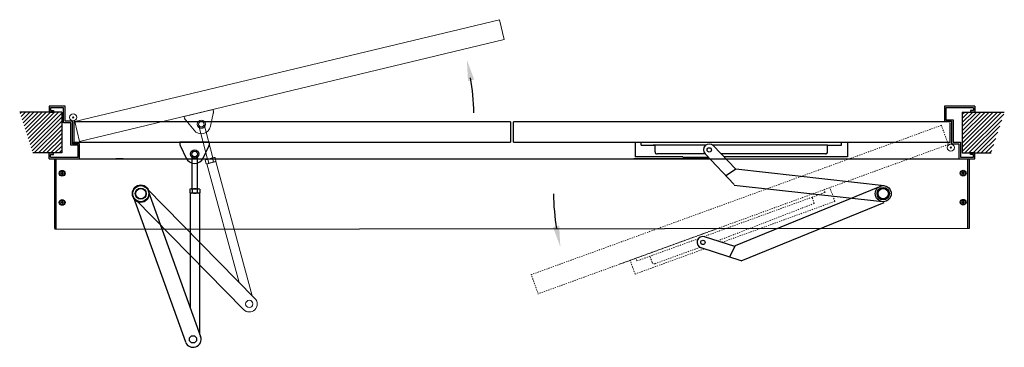
# Model space of a CAD drawing. Units: inches. Extents: x -190 to 509, y -75 to 100.
# Drawn here: x 155 to 239, y -14 to 14 of the extents above; entities that cross this region are included whole.
import ezdxf

# ---------------------------------------------------------------- set-up
doc = ezdxf.new("R2010")
doc.units = ezdxf.units.IN
doc.header["$MEASUREMENT"] = 0
doc.linetypes.add('HIDDEN2', pattern=[0.1875, 0.125, -0.0625])
for name, color, linetype in [('DIMENSIONS', 7, 'Continuous'), ('Door Closed', 7, 'Continuous'), ('Door open', 7, 'Continuous')]:
    doc.layers.add(name, color=color, linetype=linetype)
pattern_1 = [(45, (-241.18892, -44.70504), (-0.1767767, 0.1767767), [])]

msp = doc.modelspace()

# ---------------------------------------------------------------- hatches: boundary and pattern name
at = {"layer": 'DIMENSIONS'}
h = msp.add_hatch(dxfattribs=at)
h.set_pattern_fill('ANSI31', color=256, scale=2)
h.set_pattern_definition(pattern_1)
h.paths.add_polyline_path([(158.245, 6.207), (154.633, 6.207), (155.764, 2.707), (158.245, 2.707)])
h = msp.add_hatch(dxfattribs=at)
h.set_pattern_fill('ANSI31', color=256, scale=2)
h.set_pattern_definition(pattern_1)
h.paths.add_polyline_path([(239.179, 6.207), (235.567, 6.207), (235.567, 2.707), (238.048, 2.707)])
at = {"layer": 'Door open'}
h = msp.add_hatch(color=256, dxfattribs=at)
h.dxf.hatch_style = 1
h.paths.add_polyline_path([(193.129, 8.871), (193.66, 9.001), (193.028, 10.707)])
h = msp.add_hatch(color=256, dxfattribs=at)
h.dxf.hatch_style = 1
h.paths.add_polyline_path([(200.956, -3.529), (200.425, -3.658), (201.057, -5.365)])

# ---------------------------------------------------------------- linework, layer by layer
for p, q in [((157.656, -3.793), (157.656, 2.207)), ((157.754, -3.793), (157.754, 2.207)), ((215.198, 2.207), (235.014, 2.207)), ((235.014, 2.207), (236.156, 2.207)), ((236.058, -3.793), (236.058, 2.207)), ((236.058, 2.207), (236.156, 2.207)), ((236.156, 2.207), (236.156, -3.793)), ((158.266, 0.973), (158.186, 0.973)), ((158.186, 0.973), (158.186, 0.942)), ((158.186, 0.942), (158.266, 0.942)), ((158.266, 1.052), (158.266, 0.973)), ((158.296, 1.052), (158.266, 1.052)), ((158.266, 0.942), (158.266, 0.863)), ((158.266, 0.863), (158.296, 0.863)), ((158.296, 0.973), (158.296, 1.052)), ((158.376, 0.973), (158.296, 0.973)), ((158.296, 0.863), (158.296, 0.942)), ((158.296, 0.942), (158.376, 0.942)), ((158.376, 0.942), (158.376, 0.973)), ((235.632, 0.984), (235.552, 0.984)), ((235.552, 0.984), (235.552, 0.953)), ((235.552, 0.953), (235.632, 0.953)), ((235.632, 1.063), (235.632, 0.984)), ((235.662, 1.063), (235.632, 1.063)), ((235.632, 0.953), (235.632, 0.874)), ((235.632, 0.874), (235.662, 0.874)), ((235.662, 0.984), (235.662, 1.063)), ((235.742, 0.984), (235.662, 0.984)), ((235.662, 0.874), (235.662, 0.953)), ((235.662, 0.953), (235.742, 0.953)), ((235.742, 0.953), (235.742, 0.984)), ((158.266, -1.527), (158.186, -1.527)), ((158.186, -1.527), (158.186, -1.558)), ((158.186, -1.558), (158.266, -1.558)), ((158.266, -1.448), (158.266, -1.527)), ((158.296, -1.448), (158.266, -1.448)), ((158.266, -1.558), (158.266, -1.637)), ((158.266, -1.637), (158.296, -1.637)), ((158.296, -1.527), (158.296, -1.448)), ((158.376, -1.527), (158.296, -1.527)), ((158.296, -1.637), (158.296, -1.558)), ((158.296, -1.558), (158.376, -1.558)), ((158.376, -1.558), (158.376, -1.527)), ((235.632, -1.516), (235.552, -1.516)), ((235.552, -1.516), (235.552, -1.547)), ((235.552, -1.547), (235.632, -1.547)), ((235.632, -1.437), (235.632, -1.516)), ((235.662, -1.437), (235.632, -1.437)), ((235.632, -1.547), (235.632, -1.626)), ((235.632, -1.626), (235.662, -1.626)), ((235.662, -1.516), (235.662, -1.437)), ((235.742, -1.516), (235.662, -1.516)), ((235.662, -1.626), (235.662, -1.547)), ((235.662, -1.547), (235.742, -1.547)), ((235.742, -1.547), (235.742, -1.516)), ((236.156, -3.793), (157.656, -3.855))]:
    msp.add_line(p, q)
for centre, radius in [((158.281, 0.957), 0.25), ((158.281, 0.957), 0.195), ((235.647, 0.968), 0.25), ((235.647, 0.968), 0.195), ((158.281, -1.543), 0.25), ((158.281, -1.543), 0.195), ((235.647, -1.532), 0.25), ((235.647, -1.532), 0.195)]:
    msp.add_circle(centre, radius)
at = {"layer": 'DIMENSIONS'}
for p, q in [((158.245, 6.207), (154.633, 6.207)), ((158.531, 6.707), (157.156, 6.707)), ((157.156, 6.707), (157.156, 6.207)), ((157.281, 6.207), (157.156, 6.207)), ((157.156, 6.207), (157.531, 6.207)), ((158.406, 6.582), (157.281, 6.582)), ((157.281, 6.582), (157.281, 6.332)), ((157.281, 6.332), (157.531, 6.332)), ((157.531, 6.332), (157.531, 6.207)), ((158.245, 6.207), (158.245, 2.707)), ((158.406, 5.301), (158.406, 6.582)), ((158.531, 5.426), (158.531, 6.707)), ((236.656, 6.707), (234.031, 6.707)), ((234.031, 6.707), (234.031, 5.426)), ((236.531, 6.582), (234.156, 6.582)), ((234.156, 6.582), (234.156, 5.551)), ((235.567, 6.207), (239.179, 6.207)), ((235.567, 6.207), (235.567, 2.707)), ((236.531, 6.332), (236.281, 6.332)), ((236.281, 6.332), (236.281, 6.207)), ((236.656, 6.207), (236.281, 6.207)), ((236.531, 6.582), (236.531, 6.332)), ((236.531, 6.207), (236.656, 6.207)), ((236.656, 6.707), (236.656, 6.207)), ((159.031, 5.301), (158.406, 5.301)), ((159.156, 5.426), (158.531, 5.426)), ((159.031, 3.364), (159.031, 5.301)), ((159.156, 3.489), (159.156, 5.426)), ((197.031, 3.614), (197.031, 5.364)), ((234.031, 5.426), (234.656, 5.426)), ((234.156, 5.551), (234.781, 5.551)), ((234.656, 5.426), (234.656, 3.489)), ((234.781, 5.551), (234.781, 3.614)), ((159.281, 3.614), (159.156, 3.489)), ((159.781, 3.489), (159.156, 3.489)), ((159.781, 2.207), (159.781, 3.489)), ((168.787, 3.614), (170.787, 3.614)), ((234.656, 3.489), (235.281, 3.489)), ((234.781, 3.614), (235.406, 3.614)), ((235.281, 3.489), (235.281, 2.207)), ((235.406, 3.614), (235.406, 2.332)), ((158.245, 2.707), (155.764, 2.707)), ((157.156, 2.207), (157.156, 2.707)), ((157.281, 2.707), (157.156, 2.707)), ((157.156, 2.707), (157.531, 2.707)), ((157.281, 2.332), (157.281, 2.582)), ((157.281, 2.582), (157.531, 2.582)), ((157.531, 2.582), (157.531, 2.707)), ((159.656, 3.364), (159.031, 3.364)), ((159.656, 2.332), (159.656, 3.364)), ((235.567, 2.707), (238.048, 2.707)), ((236.656, 2.707), (236.281, 2.707)), ((236.281, 2.582), (236.281, 2.707)), ((236.531, 2.582), (236.281, 2.582)), ((236.531, 2.707), (236.656, 2.707)), ((236.531, 2.332), (236.531, 2.582)), ((236.656, 2.207), (236.656, 2.707)), ((157.156, 2.207), (159.781, 2.207)), ((157.281, 2.332), (159.656, 2.332)), ((159.781, 2.207), (235.281, 2.207)), ((235.281, 2.207), (236.656, 2.207)), ((235.406, 2.332), (236.531, 2.332))]:
    msp.add_line(p, q, dxfattribs=at)
at = {"layer": 'Door Closed', "ltscale": 0.5}
for p, q in [((196.781, 5.364), (159.281, 5.364)), ((159.281, 5.364), (159.281, 3.614)), ((196.781, 5.364), (196.781, 3.614)), ((234.531, 5.364), (197.031, 5.364)), ((234.531, 3.551), (234.531, 5.301)), ((159.281, 3.614), (196.781, 3.614)), ((197.031, 3.614), (234.531, 3.614))]:
    msp.add_line(p, q, dxfattribs=at)
at = {"layer": 'Door Closed', "ltscale": 0.1875}
for p, q in [((207.469, 3.614), (207.469, 2.364)), ((225.719, 3.614), (225.719, 2.364)), ((210.747, 3.364), (209.038, 3.364)), ((210.747, 3.364), (209.186, 3.364)), ((209.186, 2.801), (209.186, 3.364)), ((210.767, 2.614), (209.374, 2.614)), ((210.767, 2.614), (209.374, 2.614)), ((213.537, 3.364), (210.747, 3.364)), ((213.486, 2.614), (210.767, 2.614)), ((215.982, 0), (213.48, 2.622)), ((224.001, 3.364), (214.147, 3.364)), ((216.089, 1.337), (214.203, 3.313)), ((223.814, 2.614), (214.87, 2.614)), ((224.001, 2.801), (224.001, 3.364)), ((169.428, 2.348), (169.428, -0.378)), ((169.896, -0.378), (169.896, 2.359)), ((209.038, 2.364), (207.469, 2.364)), ((211.163, 2.207), (213.816, 2.207)), ((213.727, 2.301), (211.569, 2.301)), ((225.719, 2.364), (215.109, 2.364)), ((216.134, 1.305), (215.243, 0.712)), ((228.858, -0.109), (216.134, 1.305)), ((165.676, -0.56), (170.17, -13.061)), ((169.235, -0.408), (169.235, -0.723)), ((169.27, -0.753), (169.27, -10.557)), ((170.066, -0.753), (169.27, -0.753)), ((169.343, -0.378), (169.992, -0.378)), ((169.992, -0.753), (169.343, -0.753)), ((169.451, -0.408), (169.451, -0.723)), ((169.884, -0.408), (169.884, -0.723)), ((170.066, -0.753), (170.066, -12.772)), ((170.101, -0.408), (170.101, -0.723)), ((215.982, -0.062), (228.723, -1.478)), ((228.332, -0.269), (216.074, -5.281)), ((164.382, -1.025), (168.876, -13.526)), ((216.594, -6.554), (228.852, -1.542)), ((216.048, -5.329), (213.448, -4.496)), ((216.594, -6.554), (213.143, -5.448)), ((216.074, -5.281), (215.575, -6.228))]:
    msp.add_line(p, q, dxfattribs=at)
at = {"layer": 'Door Closed'}
for p, q in [((207.999, 3.364), (207.999, 3.614)), ((225.189, 3.364), (225.189, 3.614)), ((207.999, 3.364), (209.186, 3.364)), ((224.001, 3.364), (225.189, 3.364)), ((163.52, 2.207), (162.88, 2.207)), ((213.816, 2.207), (207.354, 2.207))]:
    msp.add_line(p, q, dxfattribs=at)
at = {"layer": 'Door Closed', "ltscale": 0.1875}
msp.add_lwpolyline([(170.935, 3.614), (168.377, 3.614), (168.377, 3.548), (168.379, 3.492), (168.382, 3.464), (168.387, 3.436), (168.392, 3.408), (168.399, 3.381), (168.407, 3.354), (168.416, 3.327), (168.426, 3.301), (168.437, 3.275), (168.924, 2.262, 0.629232), (170.389, 2.262), (170.875, 3.275), (170.886, 3.301), (170.896, 3.327), (170.905, 3.354), (170.913, 3.381), (170.92, 3.408), (170.925, 3.436), (170.93, 3.464), (170.933, 3.492), (170.935, 3.548)], format="xyb", close=True, dxfattribs=at)
msp.add_lwpolyline([(211.569, 2.364), (209.038, 2.364)], dxfattribs=at)
at = {"layer": 'Door Closed', "lineweight": 0}
for centre, radius in [((159.225, 5.758), 0.303), ((159.225, 5.758), 0.0562), ((234.587, 3.157), 0.303), ((234.587, 3.157), 0.0562)]:
    msp.add_circle(centre, radius, dxfattribs=at)
at = {"layer": 'Door Closed', "ltscale": 0.1875}
for centre, radius in [((169.656, 2.614), 0.35), ((169.656, 2.614), 0.235), ((169.656, 2.614), 0.235), ((213.842, 2.967), 0.188), ((165.031, -0.793), 0.688), ((165.031, -0.793), 0.473), ((165.031, -0.793), 0.443), ((228.781, -0.793), 0.688), ((228.781, -0.793), 0.688), ((228.781, -0.793), 0.473), ((228.781, -0.793), 0.473), ((228.781, -0.793), 0.443), ((228.781, -0.793), 0.443), ((228.781, -0.793), 0.443), ((228.781, -0.793), 0.443), ((213.295, -4.972), 0.187), ((169.514, -13.297), 0.312)]:
    msp.add_circle(centre, radius, dxfattribs=at)
at = {"layer": 'Door Closed'}
for radius in [0.688, 0.688, 0.531, 0.531]:
    msp.add_circle((228.781, -0.793), radius, dxfattribs=at)
at = {"layer": 'Door Closed', "ltscale": 0.1875}
for centre, radius, start, end in [((213.842, 2.967), 0.5, 43.66007, 223.66007), ((209.374, 2.801), 0.188, 180, 270), ((223.814, 2.801), 0.188, 270, 0), ((169.343, -0.588), 0.21, 59.0201, 120.9799), ((169.343, -0.542), 0.21, 239.0201, 300.9799), ((169.668, -1.174), 0.796, 74.2217, 105.7782), ((169.668, 0.043), 0.796, 254.2218, 285.77825), ((169.992, -0.588), 0.21, 59.0201, 120.9799), ((169.992, -0.542), 0.21, 239.0201, 300.97992), ((213.295, -4.972), 0.5, 72.23915, 252.23915), ((169.523, -13.294), 0.687, 199.77272, 19.77272)]:
    msp.add_arc(centre, radius, start, end, dxfattribs=at)
at = {"layer": 'Door open', "lineweight": 0, "ltscale": 0.5}
for p, q in [((195.836, 14.14), (159.372, 5.388)), ((195.836, 14.14), (196.244, 12.439)), ((159.78, 3.686), (196.244, 12.439)), ((159.372, 5.388), (159.78, 3.686))]:
    msp.add_line(p, q, dxfattribs=at)
at = {"layer": 'Door open', "lineweight": 0, "ltscale": 0.1875}
for p, q in [((169.991, 5.142), (170.763, 2.162)), ((171.214, 2.287), (170.444, 5.263)), ((170.57, 2.08), (170.653, 1.776)), ((170.667, 2.138), (171.293, 2.308)), ((171.462, 1.966), (170.694, 1.756)), ((170.694, 1.756), (173.467, -8.427)), ((171.392, 1.946), (170.765, 1.776)), ((170.779, 2.137), (170.862, 1.833)), ((170.85, 1.822), (170.856, 1.801)), ((171.197, 2.251), (171.279, 1.947)), ((171.308, 1.923), (171.303, 1.942)), ((171.406, 2.308), (171.488, 2.004)), ((171.462, 1.966), (174.598, -9.553)), ((165.519, -0.311), (174.835, -9.782)), ((164.539, -1.276), (173.855, -10.746))]:
    msp.add_line(p, q, dxfattribs=at)
at = {"layer": 'Door open', "linetype": 'HIDDEN2', "lineweight": 0, "ltscale": 0.5}
for p, q in [((198.539, -7.752), (233.777, 5.073)), ((233.777, 5.073), (234.376, 3.429)), ((234.376, 3.429), (228.498, 1.29)), ((228.498, 1.29), (199.137, -9.397)), ((198.539, -7.69), (199.137, -9.334))]:
    msp.add_line(p, q, dxfattribs=at)
at = {"layer": 'Door open', "linetype": 'HIDDEN2', "lineweight": 0}
for p, q in [((223.785, -0.692), (222.669, -1.098)), ((207.632, -6.571), (207.547, -6.336)), ((207.632, -6.571), (208.748, -6.165))]:
    msp.add_line(p, q, dxfattribs=at)
at = {"layer": 'Door open', "linetype": 'HIDDEN2', "lineweight": 0, "ltscale": 0.1875}
for p, q in [((223.785, -0.692), (223.7, -0.457)), ((224.625, -1.45), (224.198, -0.275)), ((213.379, -4.479), (222.669, -1.098)), ((214.552, -4.85), (222.862, -1.626)), ((224.625, -1.45), (214.942, -4.975)), ((222.862, -1.626), (222.669, -1.098)), ((206.109, -6.859), (214.748, -3.715)), ((212.914, -4.648), (208.748, -6.165)), ((213.386, -5.541), (207.476, -7.692)), ((213.038, -5.401), (209.181, -6.805)), ((207.476, -7.692), (207.048, -6.517)), ((208.94, -6.693), (208.748, -6.165))]:
    msp.add_line(p, q, dxfattribs=at)
at = {"layer": 'Door open', "lineweight": 0, "ltscale": 0.1875}
msp.add_lwpolyline([(171.233, 6.441), (168.748, 5.833), (168.764, 5.768), (168.78, 5.715), (168.789, 5.688), (168.8, 5.662), (168.812, 5.637), (168.825, 5.612), (168.839, 5.587), (168.854, 5.563), (168.871, 5.54), (168.888, 5.518), (169.601, 4.65, 0.629232), (171.024, 4.998), (171.255, 6.098), (171.26, 6.126), (171.264, 6.153), (171.266, 6.181), (171.267, 6.21), (171.267, 6.238), (171.266, 6.266), (171.264, 6.294), (171.26, 6.322), (171.249, 6.377)], format="xyb", close=True, dxfattribs=at)
at = {"layer": 'Door open', "lineweight": 0}
for centre, radius in [((159.225, 5.758), 0.303), ((159.225, 5.758), 0.0562), ((234.587, 3.157), 0.303), ((234.587, 3.157), 0.0562), ((165.029, -0.794), 0.75)]:
    msp.add_circle(centre, radius, dxfattribs=at)
at = {"layer": 'Door open', "lineweight": 0, "ltscale": 0.1875}
for centre, radius in [((170.229, 5.166), 0.35), ((170.229, 5.166), 0.235), ((170.229, 5.166), 0.235), ((165.031, -0.793), 0.688), ((165.031, -0.793), 0.687), ((165.031, -0.793), 0.473), ((165.031, -0.793), 0.443), ((165.031, -0.793), 0.443), ((228.781, -0.793), 0.688), ((228.781, -0.793), 0.688), ((228.781, -0.793), 0.473), ((228.781, -0.793), 0.473), ((228.781, -0.793), 0.443), ((228.781, -0.793), 0.443), ((174.348, -10.258), 0.312)]:
    msp.add_circle(centre, radius, dxfattribs=at)
at = {"layer": 'Door open'}
for centre, start, end in [((173.046, 5.743), 1.10007, 9.55621), ((221.039, -0.401), 181.10006, 189.55621)]:
    msp.add_arc(centre, 20.586, start, end, dxfattribs=at)
at = {"layer": 'Door open', "lineweight": 0, "ltscale": 0.1875}
for centre, radius, start, end in [((170.722, 1.935), 0.21, 74.2489, 136.2087), ((170.71, 1.979), 0.21, 254.2489, 316.2087), ((171.189, 1.455), 0.796, 89.4505, 121.007), ((170.869, 2.629), 0.796, 269.4506, 301.00705), ((171.348, 2.105), 0.21, 74.2489, 136.2087), ((171.337, 2.149), 0.21, 254.2489, 316.20872), ((174.345, -10.264), 0.687, 224.52784, 44.52784)]:
    msp.add_arc(centre, radius, start, end, dxfattribs=at)
at = {"layer": 'Door open', "linetype": 'HIDDEN2', "lineweight": 0, "ltscale": 0.1875}
msp.add_arc((209.116, -6.629), 0.188, 200, 290, dxfattribs=at)

doc.saveas('drawing.dxf')
